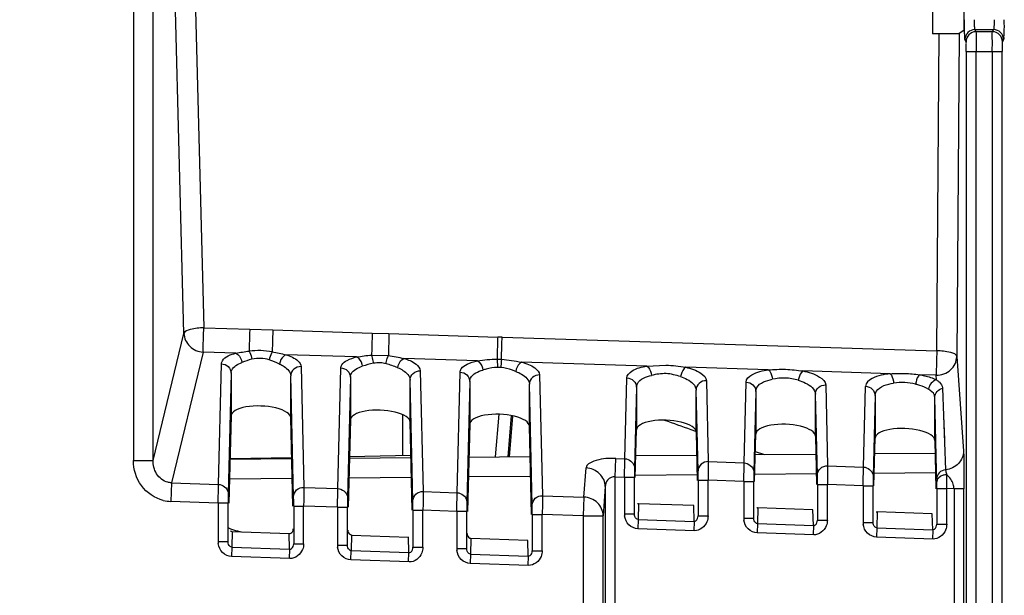
# Model space of a CAD drawing. Units: millimetres. Extents: x 0 to 420, y 0 to 297.
# Drawn here: x 78 to 86, y 220 to 225 of the extents above; entities that cross this region are included whole.
import ezdxf

# ---------------------------------------------------------------- set-up
doc = ezdxf.new("R2010")
doc.units = ezdxf.units.MM
doc.header["$LTSCALE"] = 23.1
doc.layers.get('0').update_dxf_attribs({"linetype": 'CONTINUOUS'})
doc.layers.add('INTF_1', color=7, linetype='CONTINUOUS')
doc.styles.get("Standard").update_dxf_attribs({"font": 'txt', "width": 0.8})
doc.dimstyles.new('DIMSTYLE_3', dxfattribs={"dimtxt": 2.5, "dimasz": 2.5, "dimexe": 1, "dimexo": 0, "dimtad": 1, "dimdec": 0, "dimlfac": 5.714286, "dimtxsty": 'STANDARD', "dimblk": '_FILLED', "dimblk1": '_FILLED', "dimblk2": '_FILLED', "dimcen": 0.09, "dimazin": 2, "dimtp": 0.5, "dimtm": 0.5, "dimtfac": 1, "dimtdec": 0, "dimtofl": 0, "dimtmove": 0, "dimatfit": 3, "dimldrblk": '_FILLED', "dimfxl": 1, "dimtolj": 1, "dimarcsym": 0})

# ---------------------------------------------------------------- blocks, each defined once
blk = doc.blocks.new('_FILLED')
at = {"color": 0, "linetype": 'BYBLOCK'}
blk.add_solid([(0, 0), (-1, 0.166), (-1, -0.166)], dxfattribs=at)
blk = doc.blocks.new('*D22')
at = {"color": 2, "linetype": 'CONTINUOUS'}
for p, q in [((49.745, 177.4526), (49.745, 245.9719)), ((102.2503, 212.9769), (102.2503, 245.9719)), ((49.745, 244.9719), (75.9977, 244.9719)), ((102.2503, 244.9719), (75.9977, 244.9719))]:
    blk.add_line(p, q, dxfattribs=at)
at = {"color": 2, "linetype": 'CONTINUOUS', "xscale": 2.5, "yscale": 2.5, "zscale": 2.5, "rotation": 180}
blk.add_blockref('_FILLED', (49.745, 244.9719), dxfattribs=at)
at = {"color": 2, "linetype": 'CONTINUOUS', "xscale": 2.5, "yscale": 2.5, "zscale": 2.5}
blk.add_blockref('_FILLED', (102.2503, 244.9719), dxfattribs=at)

msp = doc.modelspace()

# ---------------------------------------------------------------- linework, layer by layer
at = {"layer": 'INTF_1', "color": 7, "linetype": 'CONTINUOUS'}
for p, q in [((85.6347, 225.761), (85.6298, 224.8234)), ((85.9077, 225.7352), (85.9077, 224.8541)), ((85.691, 224.8234), (85.6298, 224.8234)), ((85.9077, 224.8541), (85.8664, 224.8265)), ((80.6946, 221.9958), (80.8423, 221.9914)), ((79.458, 221.8369), (79.458, 221.4609)), ((83.1174, 221.8988), (83.2852, 221.9075)), ((79.983, 221.4426), (79.983, 221.8125)), ((80.508, 221.8003), (80.508, 221.4242)), ((81.033, 221.4059), (81.033, 221.7758)), ((81.558, 221.7636), (81.558, 221.3876)), ((82.083, 221.3692), (82.083, 221.7392)), ((83.0256, 221.7123), (83.0256, 221.3363)), ((83.5506, 221.318), (83.5506, 221.6879)), ((84.0756, 221.6757), (84.0756, 221.2996)), ((84.6006, 221.2813), (84.6006, 221.6512)), ((85.1256, 221.639), (85.1256, 221.263)), ((85.666, 220.9774), (85.6506, 221.6243)), ((85.6506, 221.2446), (85.6506, 221.6243)), ((79.458, 221.4609), (79.4396, 220.6926)), ((80.0016, 220.6663), (79.983, 221.4426)), ((80.508, 221.4242), (80.4896, 220.6559)), ((81.0516, 220.6297), (81.033, 221.4059)), ((81.558, 221.3876), (81.5396, 220.6193)), ((82.1016, 220.593), (82.083, 221.3692)), ((83.0156, 220.9183), (83.0256, 221.3363)), ((83.5046, 221.341), (83.5451, 221.3269)), ((83.5506, 221.318), (83.5608, 220.8926)), ((84.0656, 220.8816), (84.0756, 221.2996)), ((84.6006, 221.2813), (84.6108, 220.8559)), ((85.1156, 220.8449), (85.1256, 221.263)), ((85.6506, 221.2446), (85.6608, 220.8193)), ((84.0715, 221.147), (84.1512, 221.1201)), ((79.4489, 221.079), (79.9916, 221.0838)), ((79.449, 221.0853), (79.9914, 221.0948)), ((79.9749, 221.0836), (79.9749, 221.0945)), ((80.5, 221.0882), (81.0405, 221.0929)), ((80.5003, 221.1037), (81.04, 221.1131)), ((81.5511, 221.0974), (82.0894, 221.1021)), ((83.0202, 221.1102), (83.5555, 221.1149)), ((84.0713, 221.1194), (84.6044, 221.124)), ((85.1224, 221.1285), (85.6533, 221.1332)), ((83.0081, 220.596), (83.0081, 220.9184)), ((83.5682, 220.8928), (83.5682, 220.5789)), ((84.0581, 220.5593), (84.0581, 220.8818)), ((84.6182, 220.8561), (84.6182, 220.5422)), ((85.1081, 220.5226), (85.1081, 220.8451)), ((85.6682, 220.8194), (85.6682, 220.5055)), ((79.4321, 220.352), (79.4321, 220.6928)), ((80.009, 220.6665), (80.009, 220.3343)), ((80.4821, 220.3215), (80.4821, 220.6561)), ((81.059, 220.6299), (81.059, 220.3038)), ((81.5321, 220.2909), (81.5321, 220.6194)), ((83.5291, 220.6703), (83.0449, 220.6872)), ((84.5791, 220.6336), (84.0949, 220.6505)), ((82.109, 220.5932), (82.109, 220.2732)), ((85.6291, 220.597), (85.1449, 220.6139)), ((79.4655, 220.443), (79.9733, 220.4253)), ((80.5188, 220.4093), (81.0198, 220.3918)), ((82.0699, 220.3642), (81.5689, 220.3817))]:
    msp.add_line(p, q, dxfattribs=at)
at = {"layer": 'INTF_1', "color": 9, "linetype": 'CONTINUOUS'}
for p, q in [((78.5982, 225.4528), (78.5982, 221.0682)), ((78.7726, 221.0682), (78.7726, 225.4528)), ((79.1368, 225.3285), (79.2177, 222.2362)), ((79.0434, 222.1861), (78.9625, 225.2784)), ((86.0042, 224.862), (86.0137, 224.8429)), ((86.0042, 224.862), (86.1682, 224.862)), ((86.1586, 224.8429), (86.1682, 224.862)), ((85.6692, 222.0331), (85.691, 224.8234)), ((85.8664, 224.8265), (85.8441, 221.9829)), ((85.9262, 224.7555), (85.9167, 224.7746)), ((86.1586, 224.8429), (86.0137, 224.8429)), ((86.2556, 224.7746), (86.2461, 224.7555)), ((85.9284, 224.6681), (85.9284, 210.0836)), ((85.9284, 224.6681), (86.2439, 224.6681)), ((86.0159, 210.0836), (86.0159, 224.6681)), ((86.1565, 224.6681), (86.1565, 210.0836)), ((86.2439, 210.0836), (86.2439, 224.6681)), ((78.7726, 221.0682), (79.0434, 222.1861)), ((79.2177, 222.2362), (79.6223, 222.2235)), ((79.6223, 222.2235), (79.8257, 222.2171)), ((79.8257, 222.2171), (80.7, 222.1896)), ((80.7, 222.1896), (80.8478, 222.1849)), ((80.8478, 222.1849), (81.8043, 222.1548)), ((81.8433, 222.1535), (81.8043, 222.1548)), ((81.8433, 222.1535), (85.6692, 222.0331)), ((79.212, 222.0218), (78.9333, 220.8717)), ((79.5005, 222.0127), (79.212, 222.0218)), ((79.3479, 220.8572), (79.3734, 221.919)), ((80.5632, 221.9792), (79.9412, 221.9988)), ((81.6273, 221.9457), (80.9783, 221.9661)), ((81.7988, 221.96), (81.8378, 221.9588)), ((83.1174, 221.8988), (82.014, 221.9335)), ((85.8441, 221.9829), (85.9039, 221.1495)), ((79.458, 221.8369), (79.4326, 220.775)), ((80.0734, 221.8948), (80.0989, 220.831)), ((80.3979, 220.8205), (80.4234, 221.8817)), ((81.1234, 221.8579), (81.1489, 220.7943)), ((81.4479, 220.7839), (81.4734, 221.845)), ((84.1856, 221.8651), (83.4588, 221.888)), ((85.2588, 221.8313), (84.4897, 221.8556)), ((80.0085, 220.7488), (79.983, 221.8125)), ((80.508, 221.8003), (80.4826, 220.7384)), ((81.0585, 220.7121), (81.033, 221.7758)), ((81.558, 221.7636), (81.5326, 220.7017)), ((82.1734, 221.8212), (82.1989, 220.7577)), ((82.924, 221.0829), (82.941, 221.7938)), ((83.641, 221.7699), (83.6581, 221.0572)), ((83.9739, 221.0462), (83.991, 221.7571)), ((85.6634, 221.8186), (85.517, 221.8232)), ((85.6663, 221.7778), (85.6634, 221.8186)), ((85.6663, 221.7778), (85.6724, 221.7733)), ((82.1085, 220.6755), (82.083, 221.7392)), ((83.0256, 221.7123), (83.0086, 221.0007)), ((83.5677, 220.9751), (83.5506, 221.6879)), ((84.0756, 221.6757), (84.0586, 220.964)), ((84.691, 221.7333), (84.7081, 221.0206)), ((85.0239, 221.0095), (85.041, 221.7205)), ((85.7178, 221.7072), (85.718, 221.704)), ((85.718, 221.704), (85.7275, 221.4644)), ((84.6177, 220.9384), (84.6006, 221.6512)), ((85.1256, 221.639), (85.1086, 220.9274)), ((80.9678, 221.4692), (80.9678, 221.1118)), ((81.7865, 221.0994), (81.8179, 221.4742)), ((81.9229, 221.4625), (81.8926, 221.1003)), ((81.907, 221.1005), (81.937, 221.4587)), ((85.7275, 221.4644), (85.737, 221.2251)), ((85.7275, 221.4644), (85.7361, 221.248)), ((85.7361, 221.248), (85.737, 221.2251)), ((85.737, 221.2251), (85.7464, 220.986)), ((78.5982, 221.0682), (78.7726, 221.0682)), ((79.6569, 221.0808), (79.6565, 221.089)), ((79.7661, 221.0909), (79.7665, 221.0818)), ((82.8386, 220.9213), (82.8443, 221.0856)), ((82.8443, 221.0856), (82.924, 221.0829)), ((83.6581, 221.0572), (83.9739, 221.0462)), ((82.5634, 220.7449), (82.5819, 221.0017)), ((82.9206, 220.9184), (82.9218, 220.9855)), ((84.7081, 221.0206), (85.0239, 221.0095)), ((85.6677, 220.9043), (85.666, 220.9774)), ((79.9958, 220.9088), (79.4447, 220.904)), ((81.0447, 220.918), (80.4958, 220.9132)), ((82.0936, 220.9271), (81.5469, 220.9224)), ((82.8386, 219.4155), (82.8386, 220.9213)), ((82.9206, 220.9184), (82.8386, 220.9213)), ((82.9206, 220.9184), (82.9206, 220.596)), ((83.0081, 220.9184), (82.9206, 220.9184)), ((83.5597, 220.9399), (83.016, 220.9352)), ((83.5682, 220.8928), (83.6557, 220.8928)), ((83.6557, 220.5789), (83.6557, 220.8928)), ((83.9706, 220.8818), (83.6557, 220.8928)), ((83.9706, 220.8818), (83.9718, 220.9489)), ((83.9706, 220.8818), (83.9706, 220.5593)), ((83.9706, 220.8818), (84.0581, 220.8818)), ((84.6086, 220.9491), (84.0671, 220.9443)), ((85.0206, 220.8451), (85.0218, 220.9122)), ((85.6575, 220.9582), (85.1182, 220.9535)), ((78.9333, 220.8717), (78.9276, 220.7073)), ((78.9333, 220.8717), (79.3479, 220.8572)), ((80.0989, 220.831), (80.3979, 220.8205)), ((81.1489, 220.7943), (81.4479, 220.7839)), ((82.7511, 220.8374), (82.7326, 220.5806)), ((82.7511, 220.8374), (82.7511, 202.9563)), ((84.6182, 220.8561), (84.7057, 220.8561)), ((84.7057, 220.5422), (84.7057, 220.8561)), ((85.0206, 220.8451), (84.7057, 220.8561)), ((85.0206, 220.8451), (85.0206, 220.5226)), ((85.0206, 220.8451), (85.1081, 220.8451)), ((85.6682, 220.8194), (85.7557, 220.8194)), ((85.7557, 220.5055), (85.7557, 220.8194)), ((85.8202, 220.8172), (85.7557, 220.8194)), ((85.8202, 220.8172), (85.8202, 218.4305)), ((85.9077, 220.8172), (85.8202, 220.8172)), ((85.9077, 218.292), (85.9077, 220.8172)), ((79.3446, 220.6928), (78.9276, 220.7073)), ((79.3446, 220.6928), (79.3458, 220.7599)), ((80.3946, 220.6561), (80.3958, 220.7232)), ((82.1989, 220.7577), (82.5634, 220.7449)), ((82.5634, 220.7449), (82.5577, 220.5806)), ((79.3446, 220.6928), (79.3446, 220.352)), ((79.4321, 220.6928), (79.3446, 220.6928)), ((80.009, 220.6665), (80.0965, 220.6665)), ((80.0965, 220.3343), (80.0965, 220.6665)), ((80.3946, 220.6561), (80.0965, 220.6665)), ((80.3946, 220.6561), (80.3946, 220.3215)), ((80.3946, 220.6561), (80.4821, 220.6561)), ((81.059, 220.6299), (81.1465, 220.6299)), ((81.1465, 220.3038), (81.1465, 220.6299)), ((81.4446, 220.6194), (81.1465, 220.6299)), ((81.4446, 220.6194), (81.4458, 220.6865)), ((81.4446, 220.6194), (81.4446, 220.2909)), ((81.5321, 220.6194), (81.4446, 220.6194)), ((83.0449, 220.6872), (83.0416, 220.5482)), ((83.5324, 220.5311), (83.5291, 220.6703)), ((84.0949, 220.6505), (84.0916, 220.5116)), ((84.5824, 220.4944), (84.5791, 220.6336)), ((82.109, 220.5932), (82.1965, 220.5932)), ((82.1965, 220.2732), (82.1965, 220.5932)), ((82.5577, 220.5806), (82.1965, 220.5932)), ((82.5577, 220.5806), (82.5577, 200.1922)), ((82.5577, 220.5806), (82.7326, 220.5806)), ((82.7326, 200.1922), (82.7326, 220.5806)), ((83.0081, 220.596), (82.9206, 220.596)), ((83.0416, 220.5482), (83.0387, 220.4661)), ((83.0416, 220.5482), (83.5324, 220.5311)), ((83.5324, 220.5311), (83.5296, 220.4489)), ((83.5682, 220.5789), (83.6557, 220.5789)), ((83.9706, 220.5593), (84.0581, 220.5593)), ((84.6182, 220.5422), (84.7057, 220.5422)), ((85.1449, 220.6139), (85.1416, 220.4749)), ((85.6324, 220.4578), (85.6291, 220.597)), ((79.4689, 220.4425), (79.4656, 220.3043)), ((83.5356, 220.4487), (83.0387, 220.4661)), ((84.0916, 220.5116), (84.0887, 220.4294)), ((84.0916, 220.5116), (84.5824, 220.4944)), ((84.5824, 220.4944), (84.5795, 220.4123)), ((85.0206, 220.5226), (85.1081, 220.5226)), ((85.1416, 220.4749), (85.1387, 220.3927)), ((85.1416, 220.4749), (85.6324, 220.4578)), ((85.6324, 220.4578), (85.6295, 220.3756)), ((85.6682, 220.5055), (85.7557, 220.5055)), ((79.9732, 220.2865), (79.9699, 220.425)), ((80.5189, 220.412), (80.5156, 220.2737)), ((81.0232, 220.256), (81.0199, 220.3945)), ((81.5689, 220.3817), (81.5655, 220.2432)), ((82.0732, 220.2255), (82.0699, 220.3642)), ((84.5856, 220.4121), (84.0887, 220.4294)), ((85.6356, 220.3754), (85.1387, 220.3927)), ((79.4321, 220.352), (79.3446, 220.352)), ((79.4656, 220.3043), (79.4627, 220.2221)), ((79.4656, 220.3043), (79.9732, 220.2865)), ((79.9732, 220.2865), (79.9703, 220.2044)), ((80.009, 220.3343), (80.0965, 220.3343)), ((80.3946, 220.3215), (80.4821, 220.3215)), ((80.5127, 220.1916), (80.5156, 220.2737)), ((80.5156, 220.2737), (81.0232, 220.256)), ((81.059, 220.3038), (81.1465, 220.3038)), ((81.5321, 220.2909), (81.4446, 220.2909)), ((82.109, 220.2732), (82.1965, 220.2732)), ((79.9764, 220.2042), (79.4627, 220.2221)), ((81.0264, 220.1736), (80.5127, 220.1916)), ((81.0203, 220.1738), (81.0232, 220.256)), ((81.5655, 220.2432), (81.5627, 220.161)), ((81.5655, 220.2432), (82.0732, 220.2255)), ((82.0732, 220.2255), (82.0703, 220.1433)), ((82.0763, 220.1431), (81.5627, 220.161))]:
    msp.add_line(p, q, dxfattribs=at)
for points in [[(83.0074, 221.0142), (83.008, 221.0096), (83.0084, 221.005), (83.0086, 221.0007)], [(84.0573, 220.9775), (84.058, 220.973), (84.0584, 220.9684), (84.0586, 220.964)], [(85.1073, 220.9408), (85.108, 220.9363), (85.1084, 220.9317), (85.1086, 220.9274)], [(79.4313, 220.7885), (79.432, 220.784), (79.4324, 220.7794), (79.4326, 220.775)], [(80.4813, 220.7519), (80.482, 220.7473), (80.4824, 220.7427), (80.4826, 220.7384)], [(81.5313, 220.7152), (81.532, 220.7106), (81.5324, 220.7061), (81.5326, 220.7017)]]:
    msp.add_lwpolyline(points, dxfattribs=at)
for centre, radius, start, end in [((86.0043, 224.7744), 0.0875, 90.04786, 179.8932), ((86.1681, 224.7744), 0.0875, 0.1068, 89.95213), ((86.0138, 224.7554), 0.0875, 90.04787, 179.8932), ((86.1586, 224.7554), 0.0875, 0.1068, 89.95213), ((79.696, 221.2567), 0.7783, 80.81038, 95.8338), ((81.806, 221.6002), 0.2874, 84.92981, 90.75544), ((82.8192, 220.3674), 0.7187, 87.99846, 89.99635), ((78.4008, 220.8242), 7.2674, 359.96216, 0.44642), ((58.7421, 221.3039), 27.018, 358.9725, 359.23208), ((78.9392, 221.0369), 0.3297, 256.40369, 267.99263), ((83.0584, 220.596), 0.1378, 180.01437, 186.80566), ((84.1084, 220.5593), 0.1378, 180.01437, 186.80566), ((79.6689, 221.0403), 0.6131, 247.68297, 254.60401), ((79.6688, 221.04), 0.6127, 254.60789, 258.19025), ((85.1584, 220.5227), 0.1378, 180.01437, 186.80566), ((79.4824, 220.352), 0.1378, 180.01437, 186.80566), ((80.5324, 220.3215), 0.1378, 180.01437, 186.80566), ((81.5824, 220.291), 0.1378, 180.01437, 186.80566)]:
    msp.add_arc(centre, radius, start, end, dxfattribs=at)
at = {"layer": 'INTF_1', "color": 7, "linetype": 'CONTINUOUS'}
msp.add_arc((98.093, 263.3276), 44.4488, 250.52186, 250.84003, dxfattribs=at)
for centre, start_param, end_param in [((79.7205, 221.4517), 6.297823, 9.439416), ((80.7705, 221.4151), 6.297823, 9.439416), ((81.8205, 221.3784), 6.297823, 9.439416), ((83.2881, 221.3271), 0.014638, 3.156231), ((84.3381, 221.2905), 0.014638, 3.156231), ((85.3881, 221.2538), 0.014638, 3.156231)]:
    msp.add_ellipse(centre, major_axis=(0.2625, -0.0106), ratio=0.363681, start_param=start_param, end_param=end_param, dxfattribs=at)
at = {"layer": 'INTF_1', "color": 9, "linetype": 'CONTINUOUS'}
for points, knots in [([(85.9167, 224.7746), (85.9143, 224.7793), (85.916, 224.7985), (85.9109, 224.8555), (85.9124, 224.9092), (85.9124, 224.9493)], [0, 0, 0, 0, 0.091054, 0.311093, 1, 1, 1, 1]), ([(86.0042, 224.862), (86.0023, 224.8639), (86.0029, 224.8743), (85.999, 224.9019), (85.9998, 224.9293), (85.9998, 224.9493)], [0, 0, 0, 0, 0.092589, 0.312853, 1, 1, 1, 1]), ([(86.1725, 224.9493), (86.1725, 224.9293), (86.1733, 224.9019), (86.1694, 224.8743), (86.1701, 224.8639), (86.1682, 224.862)], [0, 0, 0, 0, 0.687147, 0.907413, 1, 1, 1, 1]), ([(86.26, 224.9493), (86.26, 224.9092), (86.2615, 224.8555), (86.2563, 224.7985), (86.258, 224.7793), (86.2556, 224.7746)], [0, 0, 0, 0, 0.688907, 0.908946, 1, 1, 1, 1]), ([(86.0137, 224.8429), (86.0181, 224.8253), (86.012, 224.766), (86.0159, 224.7083), (86.0159, 224.6681)], [0, 0, 0, 0, 0.310769, 1, 1, 1, 1]), ([(86.1565, 224.6681), (86.1565, 224.7083), (86.1604, 224.766), (86.1542, 224.8253), (86.1586, 224.8429)], [0, 0, 0, 0, 0.689231, 1, 1, 1, 1]), ([(85.9284, 224.6681), (85.9284, 224.6882), (85.9249, 224.7163), (85.9303, 224.7474), (85.9262, 224.7555)], [0, 0, 0, 0, 0.689083, 1, 1, 1, 1]), ([(86.2461, 224.7555), (86.2421, 224.7474), (86.2475, 224.7163), (86.2439, 224.6882), (86.2439, 224.6681)], [0, 0, 0, 0, 0.310915, 1, 1, 1, 1]), ([(79.2177, 222.2362), (79.1779, 222.2353), (79.1232, 222.228), (79.0495, 222.2071), (79.0434, 222.1861)], [0, 0, 0, 0, 0.646107, 1, 1, 1, 1]), ([(79.0434, 222.1861), (79.0447, 222.1449), (79.0839, 222.0598), (79.1692, 222.0243), (79.212, 222.0218)], [0, 0, 0, 0, 0.490209, 1, 1, 1, 1]), ([(79.212, 222.0218), (79.212, 222.033), (79.2134, 222.1045), (79.2156, 222.176), (79.2177, 222.2362)], [0, 0, 0, 0, 0.1571, 1, 1, 1, 1]), ([(79.6223, 222.2235), (79.6217, 222.2056), (79.6196, 222.1414), (79.6177, 222.0773), (79.6169, 222.0309)], [0, 0, 0, 0, 0.278247, 1, 1, 1, 1]), ([(79.8257, 222.2171), (79.8251, 222.1993), (79.823, 222.1353), (79.8211, 222.0712), (79.8202, 222.025)], [0, 0, 0, 0, 0.277897, 1, 1, 1, 1]), ([(80.7, 222.1896), (80.6994, 222.1715), (80.6973, 222.1069), (80.6954, 222.0423), (80.6946, 221.9958)], [0, 0, 0, 0, 0.279205, 1, 1, 1, 1]), ([(80.8478, 222.1849), (80.8471, 222.1669), (80.8451, 222.1024), (80.8431, 222.038), (80.8423, 221.9914)], [0, 0, 0, 0, 0.278944, 1, 1, 1, 1]), ([(81.8043, 222.1548), (81.8037, 222.1366), (81.8016, 222.0717), (81.7997, 222.0067), (81.7989, 221.96)], [0, 0, 0, 0, 0.280072, 1, 1, 1, 1]), ([(81.8378, 221.9588), (81.838, 221.9714), (81.8395, 222.0363), (81.8415, 222.1012), (81.8433, 222.1535)], [0, 0, 0, 0, 0.19369, 1, 1, 1, 1]), ([(79.3734, 221.919), (79.3734, 221.9284), (79.3937, 221.9828), (79.4566, 222.001), (79.5005, 222.0127)], [0, 0, 0, 0, 0.172085, 1, 1, 1, 1]), ([(79.5005, 222.0127), (79.5071, 222.0099), (79.5349, 221.9903), (79.5493, 221.9563), (79.5534, 221.9305)], [0, 0, 0, 0, 0.214695, 1, 1, 1, 1]), ([(79.6169, 222.0309), (79.6196, 222.0265), (79.631, 222.004), (79.6374, 221.9793), (79.6407, 221.9597)], [0, 0, 0, 0, 0.20624, 1, 1, 1, 1]), ([(79.8202, 222.025), (79.8174, 222.0206), (79.8053, 221.9982), (79.7977, 221.9736), (79.7933, 221.954)], [0, 0, 0, 0, 0.204805, 1, 1, 1, 1]), ([(85.6692, 222.0331), (85.6684, 222.0113), (85.6662, 221.9398), (85.6637, 221.8683), (85.6634, 221.8186)], [0, 0, 0, 0, 0.304927, 1, 1, 1, 1]), ([(85.8441, 221.9829), (85.8423, 222.004), (85.7627, 222.0277), (85.7102, 222.0328), (85.6692, 222.0331)], [0, 0, 0, 0, 0.339594, 1, 1, 1, 1]), ([(79.3734, 221.919), (79.395, 221.9183), (79.4388, 221.9013), (79.458, 221.8576), (79.458, 221.8369)], [0, 0, 0, 0, 0.510812, 1, 1, 1, 1]), ([(79.458, 221.8366), (79.458, 221.8459), (79.4695, 221.8928), (79.5183, 221.9181), (79.5534, 221.9305)], [0, 0, 0, 0, 0.198664, 1, 1, 1, 1]), ([(79.9412, 221.9988), (79.9344, 221.9963), (79.9051, 221.9773), (79.8891, 221.943), (79.8838, 221.9166)], [0, 0, 0, 0, 0.211908, 1, 1, 1, 1]), ([(79.8838, 221.9166), (79.8986, 221.9102), (79.9412, 221.8887), (79.983, 221.8453), (79.983, 221.8122)], [0, 0, 0, 0, 0.327121, 1, 1, 1, 1]), ([(79.9412, 221.9988), (79.9603, 221.9926), (80.0108, 221.9735), (80.0733, 221.932), (80.0734, 221.8948)], [0, 0, 0, 0, 0.351241, 1, 1, 1, 1]), ([(80.4234, 221.8817), (80.4234, 221.8917), (80.4343, 221.922), (80.4868, 221.9571), (80.5343, 221.9723), (80.5632, 221.9792)], [0, 0, 0, 0, 0.16631, 0.504642, 1, 1, 1, 1]), ([(80.5632, 221.9792), (80.5695, 221.9763), (80.5959, 221.956), (80.609, 221.9226), (80.6129, 221.897)], [0, 0, 0, 0, 0.210214, 1, 1, 1, 1]), ([(80.7115, 221.924), (80.7107, 221.9309), (80.7071, 221.9553), (80.7018, 221.9797), (80.6946, 221.9958)], [0, 0, 0, 0, 0.285956, 1, 1, 1, 1]), ([(80.8223, 221.9198), (80.8235, 221.9268), (80.8284, 221.9511), (80.8348, 221.9754), (80.8424, 221.9914)], [0, 0, 0, 0, 0.286377, 1, 1, 1, 1]), ([(80.9242, 221.884), (80.926, 221.8933), (80.9353, 221.9248), (80.9562, 221.9571), (80.9783, 221.9661)], [0, 0, 0, 0, 0.284766, 1, 1, 1, 1]), ([(80.9783, 221.9661), (81.016, 221.9549), (81.0743, 221.9354), (81.1233, 221.8812), (81.1234, 221.8579)], [0, 0, 0, 0, 0.628426, 1, 1, 1, 1]), ([(81.4734, 221.845), (81.4734, 221.8556), (81.4859, 221.8879), (81.5438, 221.9238), (81.5956, 221.939), (81.6273, 221.9457)], [0, 0, 0, 0, 0.162622, 0.50075, 1, 1, 1, 1]), ([(81.6273, 221.9457), (81.6331, 221.9427), (81.6581, 221.9216), (81.6698, 221.8887), (81.6734, 221.8635)], [0, 0, 0, 0, 0.205237, 1, 1, 1, 1]), ([(81.7989, 221.96), (81.7994, 221.9553), (81.8014, 221.9312), (81.802, 221.9071), (81.8022, 221.8876)], [0, 0, 0, 0, 0.19385, 1, 1, 1, 1]), ([(81.8378, 221.9588), (81.8372, 221.9542), (81.8345, 221.9301), (81.8327, 221.906), (81.8314, 221.8865)], [0, 0, 0, 0, 0.193513, 1, 1, 1, 1]), ([(82.014, 221.9335), (82.008, 221.9308), (81.9816, 221.9101), (81.9684, 221.877), (81.9635, 221.8513)], [0, 0, 0, 0, 0.202356, 1, 1, 1, 1]), ([(82.014, 221.9335), (82.0552, 221.9223), (82.1181, 221.9031), (82.1733, 221.846), (82.1734, 221.8212)], [0, 0, 0, 0, 0.632679, 1, 1, 1, 1]), ([(85.6634, 221.8186), (85.7085, 221.8176), (85.8015, 221.8492), (85.8437, 221.9398), (85.8441, 221.9829)], [0, 0, 0, 0, 0.510978, 1, 1, 1, 1]), ([(80.0734, 221.8945), (80.0509, 221.8952), (80.0041, 221.8796), (79.9831, 221.8341), (79.983, 221.8125)], [0, 0, 0, 0, 0.510815, 1, 1, 1, 1]), ([(80.4234, 221.8823), (80.445, 221.8816), (80.4888, 221.8646), (80.508, 221.821), (80.508, 221.8002)], [0, 0, 0, 0, 0.510812, 1, 1, 1, 1]), ([(80.508, 221.8), (80.508, 221.8097), (80.521, 221.8598), (80.5748, 221.8849), (80.6129, 221.897)], [0, 0, 0, 0, 0.195353, 1, 1, 1, 1]), ([(80.9242, 221.884), (80.9403, 221.8776), (80.9863, 221.8561), (81.033, 221.8107), (81.033, 221.7755)], [0, 0, 0, 0, 0.330353, 1, 1, 1, 1]), ([(81.033, 221.7758), (81.0331, 221.7974), (81.0541, 221.8429), (81.1008, 221.8585), (81.1234, 221.8579)], [0, 0, 0, 0, 0.488926, 1, 1, 1, 1]), ([(81.4734, 221.8456), (81.495, 221.8449), (81.5388, 221.828), (81.558, 221.7843), (81.558, 221.7636)], [0, 0, 0, 0, 0.510812, 1, 1, 1, 1]), ([(81.558, 221.7633), (81.558, 221.7735), (81.5729, 221.8272), (81.632, 221.8519), (81.6734, 221.8635)], [0, 0, 0, 0, 0.191932, 1, 1, 1, 1]), ([(81.8022, 221.8876), (81.7687, 221.8872), (81.7252, 221.8784), (81.6832, 221.8663), (81.6734, 221.8635)], [0, 0, 0, 0, 0.767373, 1, 1, 1, 1]), ([(81.9635, 221.8513), (81.9535, 221.855), (81.9107, 221.8707), (81.8662, 221.8834), (81.8314, 221.8865)], [0, 0, 0, 0, 0.234038, 1, 1, 1, 1]), ([(81.9635, 221.8513), (81.9811, 221.845), (82.0308, 221.8236), (82.083, 221.7763), (82.083, 221.7389)], [0, 0, 0, 0, 0.333559, 1, 1, 1, 1]), ([(82.941, 221.7938), (82.9411, 221.8194), (83.0037, 221.8782), (83.0722, 221.8909), (83.1174, 221.8988)], [0, 0, 0, 0, 0.358289, 1, 1, 1, 1]), ([(83.1174, 221.8988), (83.1227, 221.8956), (83.1452, 221.8733), (83.1547, 221.8413), (83.158, 221.8166)], [0, 0, 0, 0, 0.197239, 1, 1, 1, 1]), ([(83.414, 221.8058), (83.3726, 221.8188), (83.2872, 221.842), (83.2, 221.8263), (83.158, 221.8166)], [0, 0, 0, 0, 0.50143, 1, 1, 1, 1]), ([(83.4588, 221.888), (83.4534, 221.8851), (83.4296, 221.8631), (83.4185, 221.831), (83.414, 221.8058)], [0, 0, 0, 0, 0.194381, 1, 1, 1, 1]), ([(83.4588, 221.888), (83.5056, 221.8771), (83.5756, 221.8584), (83.6409, 221.7971), (83.641, 221.7699)], [0, 0, 0, 0, 0.638384, 1, 1, 1, 1]), ([(83.991, 221.7571), (83.9911, 221.7846), (84.0622, 221.8461), (84.136, 221.858), (84.1856, 221.8651)], [0, 0, 0, 0, 0.354213, 1, 1, 1, 1]), ([(84.1864, 221.8651), (84.1911, 221.8618), (84.2115, 221.8385), (84.2193, 221.8073), (84.2222, 221.7829)], [0, 0, 0, 0, 0.190561, 1, 1, 1, 1]), ([(84.4897, 221.8556), (84.4848, 221.8524), (84.4632, 221.8294), (84.4538, 221.7981), (84.4497, 221.7734)], [0, 0, 0, 0, 0.187795, 1, 1, 1, 1]), ([(84.4897, 221.8556), (84.541, 221.845), (84.6168, 221.8269), (84.6909, 221.7624), (84.691, 221.7333)], [0, 0, 0, 0, 0.642292, 1, 1, 1, 1]), ([(85.2588, 221.8313), (85.2039, 221.8251), (85.1235, 221.8148), (85.0411, 221.7502), (85.041, 221.7205)], [0, 0, 0, 0, 0.650032, 1, 1, 1, 1]), ([(85.2588, 221.8313), (85.263, 221.8279), (85.2806, 221.8035), (85.2867, 221.7732), (85.289, 221.7492)], [0, 0, 0, 0, 0.182839, 1, 1, 1, 1]), ([(82.1734, 221.8212), (82.1509, 221.8219), (82.1041, 221.8063), (82.0831, 221.7607), (82.083, 221.7391)], [0, 0, 0, 0, 0.510815, 1, 1, 1, 1]), ([(82.941, 221.7944), (82.9626, 221.7937), (83.0064, 221.7767), (83.0256, 221.7331), (83.0256, 221.7123)], [0, 0, 0, 0, 0.510812, 1, 1, 1, 1]), ([(83.0256, 221.7121), (83.0256, 221.7231), (83.0436, 221.7823), (83.1114, 221.8057), (83.158, 221.8166)], [0, 0, 0, 0, 0.186877, 1, 1, 1, 1]), ([(83.414, 221.8058), (83.434, 221.7996), (83.4893, 221.7786), (83.5506, 221.7286), (83.5506, 221.6876)], [0, 0, 0, 0, 0.337898, 1, 1, 1, 1]), ([(83.641, 221.7699), (83.6185, 221.7706), (83.5717, 221.755), (83.5507, 221.7095), (83.5506, 221.6879)], [0, 0, 0, 0, 0.510815, 1, 1, 1, 1]), ([(83.991, 221.7577), (84.0126, 221.757), (84.0564, 221.74), (84.0756, 221.6964), (84.0756, 221.6757)], [0, 0, 0, 0, 0.510812, 1, 1, 1, 1]), ([(84.0756, 221.6754), (84.0756, 221.687), (84.0961, 221.7503), (84.1701, 221.7725), (84.2205, 221.7826)], [0, 0, 0, 0, 0.183562, 1, 1, 1, 1]), ([(84.4497, 221.7734), (84.4123, 221.7836), (84.3359, 221.8006), (84.2583, 221.7899), (84.2205, 221.7826)], [0, 0, 0, 0, 0.501589, 1, 1, 1, 1]), ([(84.4497, 221.7734), (84.4715, 221.7674), (84.5316, 221.7468), (84.6006, 221.6949), (84.6006, 221.651)], [0, 0, 0, 0, 0.340897, 1, 1, 1, 1]), ([(85.1256, 221.6387), (85.1256, 221.6511), (85.1499, 221.7203), (85.233, 221.7404), (85.289, 221.7492)], [0, 0, 0, 0, 0.17912, 1, 1, 1, 1]), ([(85.517, 221.8232), (85.5128, 221.8199), (85.494, 221.7957), (85.4864, 221.7654), (85.4827, 221.741)], [0, 0, 0, 0, 0.180261, 1, 1, 1, 1]), ([(85.4827, 221.741), (85.4936, 221.7385), (85.5325, 221.7278), (85.5704, 221.7117), (85.5946, 221.6956)], [0, 0, 0, 0, 0.278713, 1, 1, 1, 1]), ([(85.517, 221.8232), (85.5315, 221.8207), (85.5825, 221.8102), (85.6328, 221.7945), (85.6663, 221.7778)], [0, 0, 0, 0, 0.281246, 1, 1, 1, 1]), ([(85.6724, 221.7733), (85.6791, 221.7683), (85.7003, 221.7518), (85.7165, 221.726), (85.7178, 221.7072)], [0, 0, 0, 0, 0.307415, 1, 1, 1, 1]), ([(84.6006, 221.6512), (84.6007, 221.6728), (84.6217, 221.7184), (84.6685, 221.734), (84.691, 221.7333)], [0, 0, 0, 0, 0.488926, 1, 1, 1, 1]), ([(85.041, 221.7211), (85.0626, 221.7204), (85.1064, 221.7034), (85.1256, 221.6597), (85.1256, 221.639)], [0, 0, 0, 0, 0.510812, 1, 1, 1, 1]), ([(85.6506, 221.6241), (85.6506, 221.6308), (85.6453, 221.6628), (85.6151, 221.682), (85.5946, 221.6956)], [0, 0, 0, 0, 0.215838, 1, 1, 1, 1]), ([(85.9039, 221.1495), (85.9035, 221.1104), (85.869, 221.0275), (85.7881, 220.9903), (85.7464, 220.986)], [0, 0, 0, 0, 0.483182, 1, 1, 1, 1]), ([(85.9039, 221.1495), (85.9054, 221.1284), (85.9075, 221.0176), (85.9077, 220.9068), (85.9077, 220.8172)], [0, 0, 0, 0, 0.190796, 1, 1, 1, 1]), ([(78.8616, 220.7164), (78.7864, 220.7346), (78.6458, 220.8305), (78.5982, 220.9906), (78.5982, 221.0682)], [0, 0, 0, 0, 0.499032, 1, 1, 1, 1]), ([(78.9003, 220.8758), (78.8604, 220.8855), (78.7891, 220.9431), (78.7715, 221.0277), (78.7726, 221.0682)], [0, 0, 0, 0, 0.502792, 1, 1, 1, 1]), ([(82.8193, 221.0861), (82.7622, 221.0861), (82.6828, 221.0823), (82.5841, 221.0318), (82.5819, 221.0017)], [0, 0, 0, 0, 0.654393, 1, 1, 1, 1]), ([(82.9218, 220.9855), (82.922, 220.9961), (82.9227, 221.0286), (82.9233, 221.061), (82.924, 221.0829)], [0, 0, 0, 0, 0.326599, 1, 1, 1, 1]), ([(83.6581, 221.0572), (83.6355, 221.0579), (83.5887, 221.0422), (83.5678, 220.9966), (83.5677, 220.9751)], [0, 0, 0, 0, 0.511425, 1, 1, 1, 1]), ([(83.6581, 221.0572), (83.658, 221.0487), (83.6574, 220.9939), (83.6565, 220.939), (83.6557, 220.8928)], [0, 0, 0, 0, 0.155704, 1, 1, 1, 1]), ([(82.7511, 220.8374), (82.7507, 220.8788), (82.7121, 220.966), (82.6251, 220.9994), (82.5819, 221.0017)], [0, 0, 0, 0, 0.489351, 1, 1, 1, 1]), ([(83.0086, 221.0007), (83.0085, 220.9964), (83.0081, 220.969), (83.0081, 220.9416), (83.0081, 220.9184)], [0, 0, 0, 0, 0.155712, 1, 1, 1, 1]), ([(83.5682, 220.8928), (83.5682, 220.9015), (83.5681, 220.929), (83.5682, 220.9564), (83.5677, 220.9751)], [0, 0, 0, 0, 0.319635, 1, 1, 1, 1]), ([(83.9718, 220.9489), (83.972, 220.9595), (83.9727, 220.9919), (83.9733, 221.0244), (83.9739, 221.0462)], [0, 0, 0, 0, 0.326599, 1, 1, 1, 1]), ([(84.0586, 220.964), (84.0585, 220.9598), (84.0581, 220.9323), (84.0581, 220.9049), (84.0581, 220.8818)], [0, 0, 0, 0, 0.155712, 1, 1, 1, 1]), ([(84.6177, 220.9384), (84.6178, 220.96), (84.6387, 221.0056), (84.6855, 221.0212), (84.7081, 221.0206)], [0, 0, 0, 0, 0.488575, 1, 1, 1, 1]), ([(84.7081, 221.0206), (84.708, 221.012), (84.7074, 220.9572), (84.7065, 220.9024), (84.7057, 220.8561)], [0, 0, 0, 0, 0.155704, 1, 1, 1, 1]), ([(85.0218, 220.9122), (85.022, 220.9228), (85.0227, 220.9552), (85.0233, 220.9877), (85.0239, 221.0095)], [0, 0, 0, 0, 0.326599, 1, 1, 1, 1]), ([(85.7465, 220.986), (85.726, 220.984), (85.6855, 220.966), (85.6679, 220.9246), (85.6677, 220.9048)], [0, 0, 0, 0, 0.510608, 1, 1, 1, 1]), ([(85.7464, 220.986), (85.7466, 220.9833), (85.7484, 220.9682), (85.7538, 220.9538), (85.7574, 220.9417)], [0, 0, 0, 0, 0.177096, 1, 1, 1, 1]), ([(82.8386, 220.9234), (82.8145, 220.926), (82.7661, 220.9034), (82.7516, 220.8576), (82.7511, 220.8374)], [0, 0, 0, 0, 0.545294, 1, 1, 1, 1]), ([(84.6182, 220.8561), (84.6182, 220.8649), (84.6181, 220.8923), (84.6182, 220.9197), (84.6177, 220.9384)], [0, 0, 0, 0, 0.319635, 1, 1, 1, 1]), ([(85.1086, 220.9274), (85.1085, 220.9231), (85.1081, 220.8957), (85.1081, 220.8683), (85.1081, 220.8451)], [0, 0, 0, 0, 0.155712, 1, 1, 1, 1]), ([(85.668, 220.8809), (85.6679, 220.8852), (85.6681, 220.8863), (85.6678, 220.8985), (85.6677, 220.8973)], [0, 0, 0, 0, 0.78852, 1, 1, 1, 1]), ([(85.7574, 220.9418), (85.746, 220.9419), (85.7093, 220.9385), (85.6682, 220.9071), (85.668, 220.8807)], [0, 0, 0, 0, 0.301332, 1, 1, 1, 1]), ([(85.8202, 220.8172), (85.82, 220.8309), (85.8129, 220.8786), (85.7815, 220.9182), (85.7574, 220.9417)], [0, 0, 0, 0, 0.289048, 1, 1, 1, 1]), ([(79.3458, 220.7599), (79.346, 220.7705), (79.3467, 220.8029), (79.3473, 220.8354), (79.3479, 220.8572)], [0, 0, 0, 0, 0.326599, 1, 1, 1, 1]), ([(80.0085, 220.7488), (80.0086, 220.7704), (80.0295, 220.816), (80.0763, 220.8316), (80.0989, 220.831)], [0, 0, 0, 0, 0.488575, 1, 1, 1, 1]), ([(80.0989, 220.831), (80.0988, 220.8224), (80.0982, 220.7676), (80.0973, 220.7128), (80.0965, 220.6665)], [0, 0, 0, 0, 0.155704, 1, 1, 1, 1]), ([(80.3958, 220.7232), (80.396, 220.7338), (80.3967, 220.7663), (80.3973, 220.7987), (80.3979, 220.8205)], [0, 0, 0, 0, 0.326599, 1, 1, 1, 1]), ([(81.0585, 220.7121), (81.0586, 220.7337), (81.0795, 220.7793), (81.1263, 220.795), (81.1489, 220.7943)], [0, 0, 0, 0, 0.488575, 1, 1, 1, 1]), ([(81.1489, 220.7943), (81.1488, 220.7858), (81.1482, 220.731), (81.1473, 220.6761), (81.1465, 220.6299)], [0, 0, 0, 0, 0.155704, 1, 1, 1, 1]), ([(79.4326, 220.775), (79.4325, 220.7708), (79.4321, 220.7433), (79.4321, 220.7159), (79.4321, 220.6928)], [0, 0, 0, 0, 0.155712, 1, 1, 1, 1]), ([(80.009, 220.6665), (80.009, 220.6753), (80.0089, 220.7027), (80.009, 220.7302), (80.0085, 220.7488)], [0, 0, 0, 0, 0.319635, 1, 1, 1, 1]), ([(80.4826, 220.7384), (80.4825, 220.7341), (80.4821, 220.7067), (80.4821, 220.6793), (80.4821, 220.6561)], [0, 0, 0, 0, 0.155746, 1, 1, 1, 1]), ([(81.059, 220.6299), (81.059, 220.6386), (81.0589, 220.6661), (81.0589, 220.6935), (81.0585, 220.7121)], [0, 0, 0, 0, 0.319635, 1, 1, 1, 1]), ([(81.4458, 220.6865), (81.446, 220.6971), (81.4466, 220.7296), (81.4473, 220.762), (81.4479, 220.7839)], [0, 0, 0, 0, 0.326599, 1, 1, 1, 1]), ([(81.5326, 220.7017), (81.5325, 220.6974), (81.5321, 220.67), (81.5321, 220.6426), (81.5321, 220.6194)], [0, 0, 0, 0, 0.155712, 1, 1, 1, 1]), ([(82.1085, 220.6755), (82.1086, 220.6971), (82.1295, 220.7426), (82.1763, 220.7583), (82.1989, 220.7577)], [0, 0, 0, 0, 0.488575, 1, 1, 1, 1]), ([(82.1989, 220.7577), (82.1988, 220.7491), (82.1982, 220.6943), (82.1973, 220.6395), (82.1965, 220.5932)], [0, 0, 0, 0, 0.155704, 1, 1, 1, 1]), ([(82.7326, 220.5806), (82.7322, 220.622), (82.6936, 220.7089), (82.6066, 220.7432), (82.5634, 220.7449)], [0, 0, 0, 0, 0.489351, 1, 1, 1, 1]), ([(82.109, 220.5932), (82.109, 220.602), (82.1089, 220.6294), (82.1089, 220.6568), (82.1085, 220.6755)], [0, 0, 0, 0, 0.319635, 1, 1, 1, 1]), ([(83.0387, 220.4661), (83.0098, 220.4671), (82.9509, 220.4933), (82.925, 220.5508), (82.9216, 220.5797)], [0, 0, 0, 0, 0.498809, 1, 1, 1, 1]), ([(83.0416, 220.5482), (83.0359, 220.5485), (83.0156, 220.5574), (83.008, 220.5809), (83.0081, 220.596)], [0, 0, 0, 0, 0.27351, 1, 1, 1, 1]), ([(83.5324, 220.5309), (83.5383, 220.5309), (83.5596, 220.5389), (83.5683, 220.5633), (83.5682, 220.5789)], [0, 0, 0, 0, 0.273068, 1, 1, 1, 1]), ([(84.0887, 220.4294), (84.0598, 220.4304), (84.0009, 220.4567), (83.975, 220.5141), (83.9715, 220.543)], [0, 0, 0, 0, 0.498809, 1, 1, 1, 1]), ([(84.0916, 220.5116), (84.0859, 220.5118), (84.0656, 220.5207), (84.058, 220.5443), (84.0581, 220.5593)], [0, 0, 0, 0, 0.27351, 1, 1, 1, 1]), ([(84.5824, 220.4942), (84.5882, 220.4943), (84.6096, 220.5022), (84.6183, 220.5267), (84.6182, 220.5422)], [0, 0, 0, 0, 0.273068, 1, 1, 1, 1]), ([(85.1387, 220.3927), (85.1098, 220.3937), (85.0509, 220.42), (85.025, 220.4775), (85.0215, 220.5063)], [0, 0, 0, 0, 0.498809, 1, 1, 1, 1]), ([(85.1416, 220.4749), (85.1359, 220.4751), (85.1156, 220.484), (85.108, 220.5076), (85.1081, 220.5226)], [0, 0, 0, 0, 0.27351, 1, 1, 1, 1]), ([(85.6324, 220.4576), (85.6382, 220.4576), (85.6596, 220.4655), (85.6683, 220.49), (85.6682, 220.5055)], [0, 0, 0, 0, 0.273068, 1, 1, 1, 1]), ([(79.4627, 220.2221), (79.4338, 220.2231), (79.3749, 220.2494), (79.349, 220.3068), (79.3455, 220.3357)], [0, 0, 0, 0, 0.498809, 1, 1, 1, 1]), ([(79.4656, 220.3043), (79.4599, 220.3045), (79.4396, 220.3134), (79.432, 220.3369), (79.4321, 220.352)], [0, 0, 0, 0, 0.27351, 1, 1, 1, 1]), ([(79.9732, 220.2863), (79.979, 220.2864), (80.0004, 220.2943), (80.0091, 220.3188), (80.009, 220.3343)], [0, 0, 0, 0, 0.273068, 1, 1, 1, 1]), ([(80.5127, 220.1916), (80.4838, 220.1926), (80.4249, 220.2188), (80.399, 220.2763), (80.3955, 220.3052)], [0, 0, 0, 0, 0.498809, 1, 1, 1, 1]), ([(80.5156, 220.2737), (80.5099, 220.2739), (80.4896, 220.2828), (80.482, 220.3064), (80.4821, 220.3215)], [0, 0, 0, 0, 0.27351, 1, 1, 1, 1]), ([(81.0232, 220.2558), (81.029, 220.2558), (81.0504, 220.2638), (81.0591, 220.2883), (81.059, 220.3038)], [0, 0, 0, 0, 0.273068, 1, 1, 1, 1]), ([(81.5627, 220.161), (81.5338, 220.162), (81.4749, 220.1883), (81.449, 220.2458), (81.4455, 220.2746)], [0, 0, 0, 0, 0.498809, 1, 1, 1, 1]), ([(81.5655, 220.2432), (81.5599, 220.2434), (81.5395, 220.2523), (81.532, 220.2759), (81.5321, 220.2909)], [0, 0, 0, 0, 0.27351, 1, 1, 1, 1]), ([(82.0732, 220.2253), (82.079, 220.2253), (82.1004, 220.2332), (82.1091, 220.2577), (82.109, 220.2732)], [0, 0, 0, 0, 0.273068, 1, 1, 1, 1])]:
    msp.add_open_spline(points, degree=3, knots=knots, dxfattribs=at)
at = {"layer": 'INTF_1', "color": 7, "linetype": 'CONTINUOUS'}
for points, knots in [([(85.8516, 224.8253), (85.8427, 224.8249), (85.7877, 224.8236), (85.7327, 224.8234), (85.6866, 224.8234)], [0, 0, 0, 0, 0.162859, 1, 1, 1, 1]), ([(85.8664, 224.8265), (85.8652, 224.8257), (85.8598, 224.8262), (85.8552, 224.8254), (85.8516, 224.8253)], [0, 0, 0, 0, 0.285257, 1, 1, 1, 1]), ([(83.0357, 220.6894), (83.0371, 220.6888), (83.0401, 220.6877), (83.0433, 220.6873), (83.0449, 220.6872)], [0, 0, 0, 0, 0.502865, 1, 1, 1, 1]), ([(84.0856, 220.6527), (84.0871, 220.6521), (84.0901, 220.651), (84.0933, 220.6506), (84.0949, 220.6505)], [0, 0, 0, 0, 0.502865, 1, 1, 1, 1]), ([(85.1356, 220.6161), (85.1371, 220.6154), (85.1401, 220.6144), (85.1433, 220.6139), (85.1449, 220.6139)], [0, 0, 0, 0, 0.502865, 1, 1, 1, 1]), ([(79.4534, 220.4474), (79.4558, 220.4459), (79.4607, 220.4435), (79.4662, 220.4424), (79.4689, 220.4423)], [0, 0, 0, 0, 0.507955, 1, 1, 1, 1]), ([(79.9699, 220.4248), (79.98, 220.4244), (80.0011, 220.435), (80.0059, 220.4562), (80.0059, 220.466)], [0, 0, 0, 0, 0.508963, 1, 1, 1, 1]), ([(80.5082, 220.4146), (80.5099, 220.4138), (80.5134, 220.4126), (80.5171, 220.4121), (80.5189, 220.412)], [0, 0, 0, 0, 0.505238, 1, 1, 1, 1]), ([(81.5581, 220.3844), (81.5598, 220.3836), (81.5633, 220.3824), (81.567, 220.3818), (81.5689, 220.3817)], [0, 0, 0, 0, 0.505095, 1, 1, 1, 1])]:
    msp.add_open_spline(points, degree=3, knots=knots, dxfattribs=at)
at = {"layer": 'INTF_1', "color": 9, "linetype": 'CONTINUOUS'}
for points in [[(79.5005, 222.0127), (79.5393, 222.0191), (79.5779, 222.0264), (79.6169, 222.0309)], [(79.8202, 222.025), (79.8609, 222.0179), (79.9009, 222.0079), (79.9412, 221.9988)], [(79.6407, 221.9597), (79.611, 221.9522), (79.5823, 221.9408), (79.5534, 221.9305)], [(79.7205, 221.9667), (79.6939, 221.968), (79.6666, 221.9662), (79.6407, 221.9597)], [(79.7932, 221.954), (79.7698, 221.9616), (79.7451, 221.9655), (79.7205, 221.9667)], [(79.8838, 221.9166), (79.8539, 221.9296), (79.8243, 221.9438), (79.7932, 221.954)], [(80.5632, 221.9792), (80.6069, 221.9857), (80.6506, 221.9926), (80.6946, 221.9958)], [(80.7115, 221.924), (80.6779, 221.9185), (80.6454, 221.9073), (80.6129, 221.897)], [(80.7705, 221.927), (80.7509, 221.928), (80.731, 221.9271), (80.7115, 221.924)], [(80.8223, 221.9198), (80.8054, 221.9238), (80.7879, 221.9261), (80.7705, 221.927)], [(80.9242, 221.884), (80.8907, 221.8972), (80.8573, 221.9114), (80.8223, 221.9198)], [(80.8423, 221.9914), (80.888, 221.9855), (80.9331, 221.9756), (80.9783, 221.9661)], [(81.6273, 221.9457), (81.6842, 221.9531), (81.7415, 221.9602), (81.7989, 221.96)], [(81.8378, 221.9588), (81.897, 221.9556), (81.9557, 221.9447), (82.014, 221.9335)], [(83.2852, 221.9075), (83.3434, 221.9059), (83.4014, 221.8976), (83.4588, 221.888)], [(84.1864, 221.8651), (84.2367, 221.8694), (84.2872, 221.8723), (84.3377, 221.8707)], [(84.3377, 221.8707), (84.3886, 221.8691), (84.4393, 221.863), (84.4897, 221.8556)], [(85.2588, 221.8313), (85.3017, 221.8341), (85.3447, 221.8356), (85.3877, 221.8342)], [(85.3877, 221.8342), (85.4309, 221.8329), (85.4741, 221.8287), (85.517, 221.8232)], [(85.4827, 221.741), (85.4198, 221.7557), (85.3529, 221.7588), (85.289, 221.7492)], [(85.6663, 221.7778), (85.6308, 221.77), (85.6014, 221.7313), (85.5946, 221.6956)], [(85.6506, 221.6241), (85.6506, 221.6589), (85.684, 221.6964), (85.718, 221.704)], [(82.924, 221.0829), (82.9599, 221.0817), (83.001, 221.0496), (83.0074, 221.0142)], [(83.9739, 221.0462), (84.0099, 221.045), (84.051, 221.013), (84.0573, 220.9775)], [(85.0239, 221.0095), (85.0599, 221.0083), (85.101, 220.9763), (85.1073, 220.9408)], [(78.9333, 220.8717), (78.9224, 220.8718), (78.9107, 220.8722), (78.901, 220.8772)], [(79.3479, 220.8572), (79.3839, 220.856), (79.425, 220.824), (79.4313, 220.7885)], [(80.3979, 220.8205), (80.4339, 220.8193), (80.475, 220.7873), (80.4813, 220.7519)], [(81.4479, 220.7839), (81.4839, 220.7827), (81.5249, 220.7506), (81.5313, 220.7152)], [(83.6461, 220.5282), (83.6294, 220.486), (83.5809, 220.4471), (83.5356, 220.4487)], [(83.6557, 220.5789), (83.6557, 220.5617), (83.6524, 220.5442), (83.6461, 220.5282)], [(84.7057, 220.5422), (84.7057, 220.525), (84.7024, 220.5075), (84.6961, 220.4916)], [(84.6961, 220.4916), (84.6794, 220.4494), (84.6309, 220.4105), (84.5856, 220.4121)], [(85.7461, 220.4549), (85.7294, 220.4127), (85.6809, 220.3738), (85.6356, 220.3754)], [(85.7557, 220.5055), (85.7557, 220.4883), (85.7524, 220.4709), (85.7461, 220.4549)], [(80.0869, 220.2837), (80.0702, 220.2415), (80.0217, 220.2026), (79.9764, 220.2042)], [(80.0965, 220.3343), (80.0965, 220.3171), (80.0932, 220.2996), (80.0869, 220.2837)], [(81.1465, 220.3038), (81.1465, 220.2866), (81.1432, 220.2691), (81.1369, 220.2531)], [(82.1965, 220.2732), (82.1965, 220.256), (82.1932, 220.2386), (82.1869, 220.2226)], [(81.1369, 220.2531), (81.1202, 220.2109), (81.0717, 220.172), (81.0264, 220.1736)], [(82.1869, 220.2226), (82.1702, 220.1804), (82.1217, 220.1415), (82.0763, 220.1431)]]:
    msp.add_open_spline(points, degree=3, dxfattribs=at)
at = {"layer": 'INTF_1', "color": 7, "linetype": 'CONTINUOUS'}
for points in [[(80.4852, 220.4539), (80.4852, 220.4387), (80.4943, 220.4206), (80.5082, 220.4146)], [(81.5353, 220.4255), (81.5352, 220.4098), (81.5439, 220.391), (81.5581, 220.3844)]]:
    msp.add_open_spline(points, degree=3, dxfattribs=at)

# ---------------------------------------------------------------- dimensions: what is measured, and where the dimension line sits
at = {"color": 2, "linetype": 'CONTINUOUS'}
dim = msp.add_linear_dim(base=(49.745, 244.9719), p1=(102.2503, 212.9769), p2=(49.745, 177.4526), angle=180, dimstyle='DIMSTYLE_3', dxfattribs=at)
dim.commit()
dim.dimension.update_dxf_attribs({"geometry": '*D22', "text_midpoint": (72.9977, 244.9719), "dimtype": 160})

doc.saveas('drawing.dxf')
